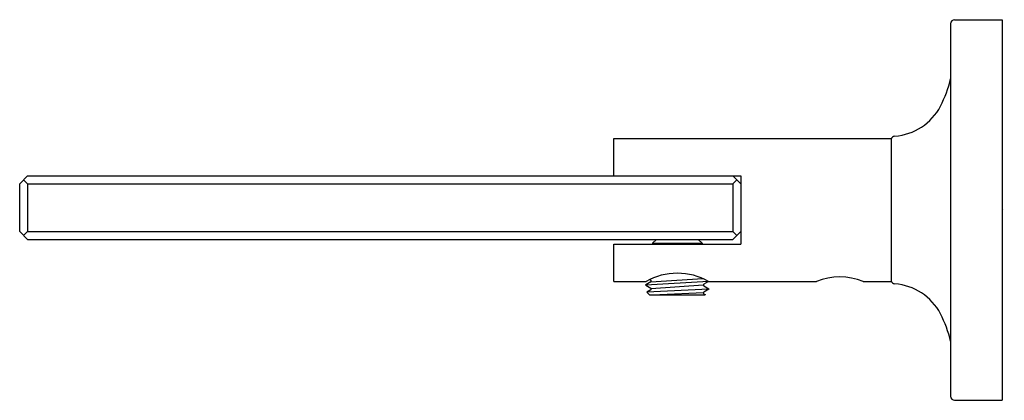
# Model space of a CAD drawing. Extents: x 3485.49 to 3490.38, y 172.7 to 174.59.
import ezdxf

# ---------------------------------------------------------------- set-up
doc = ezdxf.new("R2010")
doc.units = 0
doc.header["$LTSCALE"] = 0.64311
doc.layers.get('0').update_dxf_attribs({"color": 255, "linetype": 'CONTINUOUS'})
doc.layers.get('DEFPOINTS').update_dxf_attribs({"linetype": 'CONTINUOUS'})
doc.styles.get("Standard").update_dxf_attribs({"font": 'txt', "width": 0.8})

msp = doc.modelspace()

# ---------------------------------------------------------------- linework, layer by layer
for p, q in [((3490.138, 174.5882), (3490.3743, 174.5882)), ((3490.3743, 174.5882), (3490.3743, 172.6984)), ((3490.1183, 174.5685), (3490.1183, 172.7181)), ((3488.4451, 173.9976), (3489.8231, 173.9976)), ((3488.4451, 173.8126), (3488.4451, 173.9976)), ((3489.8231, 173.9976), (3489.8231, 173.289)), ((3485.4924, 173.7732), (3485.5317, 173.8126)), ((3485.5121, 173.7929), (3485.5317, 173.7732)), ((3485.5317, 173.8126), (3489.075, 173.8126)), ((3489.0357, 173.8126), (3489.075, 173.7732)), ((3489.0554, 173.7929), (3489.0357, 173.7732)), ((3489.075, 173.8126), (3489.075, 173.474)), ((3485.4924, 173.537), (3485.4924, 173.7732)), ((3485.5317, 173.7732), (3489.0357, 173.7732)), ((3485.5317, 173.7732), (3485.5317, 173.537)), ((3489.0357, 173.7732), (3489.0357, 173.537)), ((3485.5317, 173.4976), (3485.4924, 173.537)), ((3485.5317, 173.537), (3485.5121, 173.5173)), ((3485.5317, 173.537), (3489.0357, 173.537)), ((3485.5317, 173.4976), (3489.0357, 173.4976)), ((3488.6567, 173.4976), (3488.6371, 173.478)), ((3488.8634, 173.4976), (3488.8831, 173.478)), ((3489.0357, 173.537), (3489.0554, 173.5173)), ((3489.075, 173.537), (3489.0357, 173.4976)), ((3488.4451, 173.474), (3489.075, 173.474)), ((3488.4451, 173.289), (3488.4451, 173.474)), ((3488.6371, 173.478), (3488.8831, 173.478)), ((3488.6371, 173.478), (3488.6371, 173.474)), ((3488.8831, 173.478), (3488.8831, 173.474)), ((3488.6228, 173.2983), (3488.6286, 173.295)), ((3488.629, 173.2865), (3488.8863, 173.3033)), ((3488.4451, 173.289), (3488.6046, 173.289)), ((3488.6031, 173.2714), (3488.6026, 173.2709)), ((3488.6026, 173.2709), (3488.603, 173.2704)), ((3488.9154, 173.2891), (3488.603, 173.2704)), ((3488.603, 173.2704), (3488.6287, 173.2556)), ((3488.6287, 173.2862), (3488.6031, 173.2714)), ((3488.9172, 173.2507), (3488.6092, 173.2355)), ((3488.8894, 173.2707), (3488.6309, 173.2515)), ((3488.9172, 173.2507), (3488.8915, 173.236)), ((3488.9154, 173.2891), (3488.8916, 173.2753)), ((3488.8916, 173.2664), (3488.9172, 173.2516)), ((3488.9156, 173.289), (3489.451, 173.289)), ((3488.9172, 173.2516), (3488.9176, 173.2512)), ((3488.9176, 173.2512), (3488.9172, 173.2507)), ((3489.6833, 173.289), (3489.8231, 173.289)), ((3488.6092, 173.2355), (3488.6091, 173.2352)), ((3488.6091, 173.2352), (3488.6223, 173.2221)), ((3488.6288, 173.2469), (3488.6092, 173.2355)), ((3488.6223, 173.2221), (3488.8957, 173.2221)), ((3488.8895, 173.2324), (3488.6731, 173.2221)), ((3488.8917, 173.227), (3488.8985, 173.223)), ((3488.8985, 173.223), (3488.8986, 173.2228)), ((3490.138, 172.6984), (3490.3743, 172.6984))]:
    msp.add_line(p, q)
for centre, radius, start, end in [((3490.138, 174.5685), 0.0197, 90, 180), ((3489.5436, 174.4307), 0.5906, 332.5556, 346.733), ((3489.823, 174.2856), 0.2757, 273.8359, 332.5506), ((3489.8429, 173.9906), 0.02, 94.0387, 172.0411), ((3488.7601, 173.0073), 0.3218, 61.0969, 118.9031), ((3489.5672, 172.9899), 0.3208, 68.7769, 111.2231), ((3488.625, 173.2905), 0.0057, 310.6138, 51.3171), ((3488.6254, 173.2512), 0.00556, 308.4858, 52.6457), ((3488.8951, 173.2709), 0.00564, 128.4328, 231.8564), ((3489.8429, 173.296), 0.02, 188.0126, 265.8289), ((3489.8231, 173.0011), 0.2756, 27.4427, 86.1774), ((3488.895, 173.2315), 0.00565, 128.2827, 233.9401), ((3488.8949, 173.2316), 0.00959, 274.8671, 292.4671), ((3489.5436, 172.8559), 0.5906, 13.267, 27.4436), ((3490.138, 172.7181), 0.0197, 180, 270)]:
    msp.add_arc(centre, radius, start, end)

# ---------------------------------------------------------------- texts
at = {"layer": 'DEFPOINTS'}
for tag, p, s in [('TRADENAME', (3490.3748, 173.6422), 'PURIST'), ('MODELNUMBER', (3490.3748, 173.6439), 'K-14440'), ('PRODUCT', (3490.3748, 173.6405), 'SHELF')]:
    msp.add_attdef(tag, p, s, height=0.001, dxfattribs=at)

doc.saveas('drawing.dxf')
